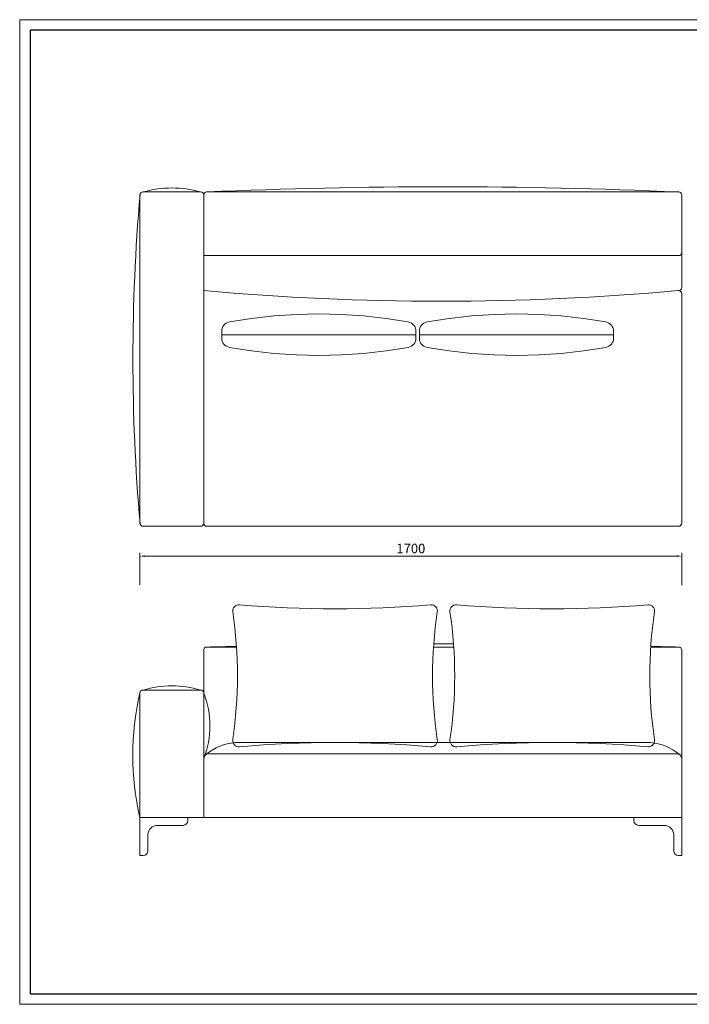
# Model space of a CAD drawing. Units: millimetres. Extents: x 24539 to 46999, y -81028 to -1717.
# Drawn here: x 42077 to 44179, y -53194 to -50101 of the extents above; entities that cross this region are included whole.
import ezdxf

# ---------------------------------------------------------------- set-up
doc = ezdxf.new("R2010")
doc.units = ezdxf.units.MM
doc.linetypes.add('实线', pattern=[0])
doc.layers.add('打印框', color=1, linetype='Continuous', lineweight=13)
doc.layers.add('轮廓线', color=7, linetype='Continuous', lineweight=25)
doc.styles.get("Standard").update_dxf_attribs({"font": 'txt.shx', "width": 0.5})
doc.dimstyles.new('ISO-30', dxfattribs={"dimtxt": 30, "dimasz": 15, "dimexe": 10, "dimexo": 5, "dimgap": 5, "dimtad": 2, "dimdec": 1, "dimdsep": 46, "dimtxsty": 'Standard', "dimcen": 12, "dimclrd": 6, "dimclre": 6, "dimclrt": 4, "dimadec": 1, "dimazin": 0, "dimtfac": 1, "dimtdec": 1, "dimtix": 1, "dimtmove": 0, "dimatfit": 2, "dimfxl": 50, "dimfxlon": 1, "dimlwd": 9, "dimlwe": 9, "dimarcsym": 0})

# ---------------------------------------------------------------- blocks, each defined once
blk = doc.blocks.new('*D61')
at = {"layer": 'Defpoints', "color": 0, "lineweight": 13, "transparency": 16777216}
for p in [(44154.6, -51786), (42454.6, -51882.1), (44154.6, -51882.1)]:
    blk.add_point(p, dxfattribs=at)
at = {"layer": '轮廓线', "color": 6, "linetype": '实线', "lineweight": 9, "transparency": 16777216}
for p, q in [((42454.6, -51877.1), (42454.6, -51776)), ((42469.6, -51786), (44139.6, -51786)), ((44154.6, -51877.1), (44154.6, -51776))]:
    blk.add_line(p, q, dxfattribs=at)
at = {"layer": '轮廓线', "color": 6, "lineweight": 13, "transparency": 16777216}
for points in [[(42469.6, -51783.5), (42469.6, -51788.5), (42454.6, -51786)], [(44139.6, -51783.5), (44139.6, -51788.5), (44154.6, -51786)]]:
    blk.add_solid(points, dxfattribs=at)
at = {"layer": '轮廓线', "color": 4, "lineweight": 13, "transparency": 16777216, "insert": (43304.6, -51766), "char_height": 30, "attachment_point": 5}
blk.add_mtext('1700', dxfattribs=at)
blk = doc.blocks.new('A3')
for p, q in [((30, 1395), (30, -1395)), ((3750, 1395), (30, 1395)), ((30, -1395), (3750, -1395))]:
    blk.add_line(p, q)
at = {"layer": '打印框'}
for p, q in [((3780, 1425), (0, 1425)), ((0, 1425), (0, -1425)), ((0, -1425), (3780, -1425))]:
    blk.add_line(p, q, dxfattribs=at)
blk = doc.blocks.new('11')
at = {"layer": '轮廓线', "lineweight": 13}
for p, q in [((47894.5, -40679), (47915.8, -40679)), ((47905.1, -40679), (47905.1, -41288.6)), ((47915.8, -41288.6), (47894.5, -41288.6))]:
    blk.add_line(p, q, dxfattribs=at)
for centre, radius, start, end in [((47894.5, -40709), 30, 90, 168.6547), ((47915.8, -40709), 30, 11.3453, 90), ((49433.3, -40983.8), 1593.2, 169.8524, 190.1476), ((46376.9, -40983.8), 1593.2, 349.8524, 10.1476), ((47894.5, -41258.6), 30, 191.3453, 270), ((47915.8, -41258.6), 30, 270, 348.6547)]:
    blk.add_arc(centre, radius, start, end, dxfattribs=at)

msp = doc.modelspace()

# ---------------------------------------------------------------- linework, layer by layer
at = {"layer": '轮廓线', "lineweight": 13}
for p, q in [((42454.6, -50652.26), (42454.6, -51682.26)), ((42464.6, -50642.26), (42644.6, -50642.26)), ((42464.6, -50642.26), (42644.6, -50642.26)), ((42654.6, -50652.26), (42654.6, -51682.26)), ((44144.6, -50642.26), (42664.6, -50642.26)), ((44154.6, -50942.26), (44154.6, -50652.26)), ((44144.6, -50842.26), (42654.6, -50842.26)), ((44154.6, -51682.26), (44154.6, -50962.26)), ((42464.6, -51692.26), (42644.6, -51692.26)), ((42664.6, -51692.26), (44144.6, -51692.26)), ((42757.59, -52071.74), (42664.6, -52071.74)), ((43439.36, -52071.74), (43375.84, -52071.74)), ((44144.6, -52071.74), (44057.61, -52071.74)), ((42654.6, -52081.74), (42654.6, -52606.74)), ((44154.6, -52726.74), (44154.6, -52081.74)), ((42454.6, -52216.74), (42454.6, -52726.74)), ((42464.6, -52206.74), (42644.6, -52206.74)), ((42752.58, -52371.74), (44056.62, -52371.74)), ((42669.6, -52406.74), (44139.6, -52406.74)), ((42654.6, -52421.74), (42654.6, -52606.74)), ((44154.6, -52421.74), (44154.6, -52606.74)), ((42454.6, -52606.74), (44154.6, -52606.74)), ((42509.6, -52631.74), (42589.6, -52631.74)), ((42604.6, -52616.74), (42604.6, -52606.74)), ((44004.6, -52616.74), (44004.6, -52606.74)), ((44099.6, -52631.74), (44019.6, -52631.74)), ((42479.6, -52661.74), (42479.6, -52711.74)), ((44129.6, -52661.74), (44129.6, -52711.74)), ((42454.6, -52726.74), (42464.6, -52726.74)), ((44144.6, -52726.74), (44154.6, -52726.74))]:
    msp.add_line(p, q, dxfattribs=at)
for points in [[(43366.57, -51938.67, -0.4801018), (43387.76, -51961.59, 0.0745968), (43387.76, -52362.07, -0.4801018), (43366.57, -52384.99, 0.0442081), (42766.85, -52384.99, -0.4801018), (42745.66, -52362.07, 0.0745968), (42745.66, -51961.59, -0.4801018), (42766.85, -51938.67, 0.0442081)], [(43448.62, -51938.67, 0.4801018), (43427.43, -51961.59, -0.0745968), (43427.43, -52362.07, 0.4801018), (43448.62, -52384.99, -0.0442081), (44048.34, -52384.99, 0.4801018), (44069.53, -52362.07, -0.0745968), (44069.53, -51961.59, 0.4801018), (44048.34, -51938.67, -0.0442081)]]:
    msp.add_lwpolyline(points, format="xyb", close=True, dxfattribs=at)
for centre, radius, start, end in [((43404.46, -67532.59), 16906.53, 87.487165, 92.508169), ((48416.33, -51167.36), 5983.91, 175.043042, 184.953643), ((42464.6, -50652.26), 10, 90, 180), ((42554.6, -50957.45), 327.79, 74.06368, 105.93632), ((42644.6, -50652.26), 10, 0, 90), ((42664.6, -50652.26), 10, 90, 180), ((44144.6, -50652.26), 10, 0, 90), ((44144.6, -50832.26), 10, 270, 0), ((43399.6, -42637.24), 8348.33, 264.88015, 275.11985), ((44144.6, -50942.26), 10, 270, 0), ((44144.6, -50962.26), 10, 0, 90), ((42464.6, -51682.26), 10, 180, 270), ((42644.6, -51682.26), 10, 270, 0), ((42664.6, -51682.26), 10, 180, 270), ((44144.6, -51682.26), 10, 270, 0), ((42664.6, -52081.74), 10, 90, 180), ((43404.51, -80000.11), 27938.18, 91.327156, 91.517601), ((43404.51, -80000.11), 27938.18, 89.929952, 90.057397), ((43404.51, -80000.11), 27938.18, 88.48069, 88.66021), ((44144.6, -52081.74), 10, 0, 90), ((42554.6, -52503.99), 310.59, 73.15549, 106.84451), ((43282.19, -52411.74), 850.26, 166.74167, 193.25833), ((42464.6, -52216.74), 10, 90, 180), ((42644.6, -52216.74), 10, 0, 90), ((42396.18, -52319.24), 278, 338.36415, 21.63585), ((42765.59, -52532.23), 161.02, 94.63705, 129.7833), ((44043.6, -52532.23), 161.02, 50.2167, 85.36295), ((42669.6, -52421.74), 15, 90, 180), ((44139.6, -52421.74), 15, 0, 90), ((42509.6, -52661.74), 30, 90, 180), ((42589.6, -52616.74), 15, 270, 0), ((44019.6, -52616.74), 15, 180, 270), ((44099.6, -52661.74), 30, 0, 90), ((42464.6, -52711.74), 15, 270, 0), ((44144.6, -52711.74), 15, 180, 270)]:
    msp.add_arc(centre, radius, start, end, dxfattribs=at)

# ---------------------------------------------------------------- block references
at = {"layer": '轮廓线', "color": 0, "linetype": 'ByBlock', "lineweight": -3, "xscale": 1.085139908206329, "yscale": 1.085139908206329, "zscale": 1.085139908206329}
msp.add_blockref('A3', (42077.1, -51647.5, -9069.39), dxfattribs=at)
at = {"layer": '轮廓线', "lineweight": 13, "rotation": 270}
for p in [(83999.64, -3185.42), (84619.89, -3185.42)]:
    msp.add_blockref('11', p, dxfattribs=at)

# ---------------------------------------------------------------- dimensions: what is measured, and where the dimension line sits
at = {"layer": '轮廓线', "lineweight": 13}
dim = msp.add_linear_dim(base=(44154.6, -51786), p1=(42454.6, -51882.1), p2=(44154.6, -51882.1), dimstyle='ISO-30', override={"dimfxl": 3, "dimfxlon": 0}, dxfattribs=at)
dim.commit()
dim.dimension.update_dxf_attribs({"geometry": '*D61', "text_midpoint": (43304.6, -51766)})

doc.saveas('drawing.dxf')
